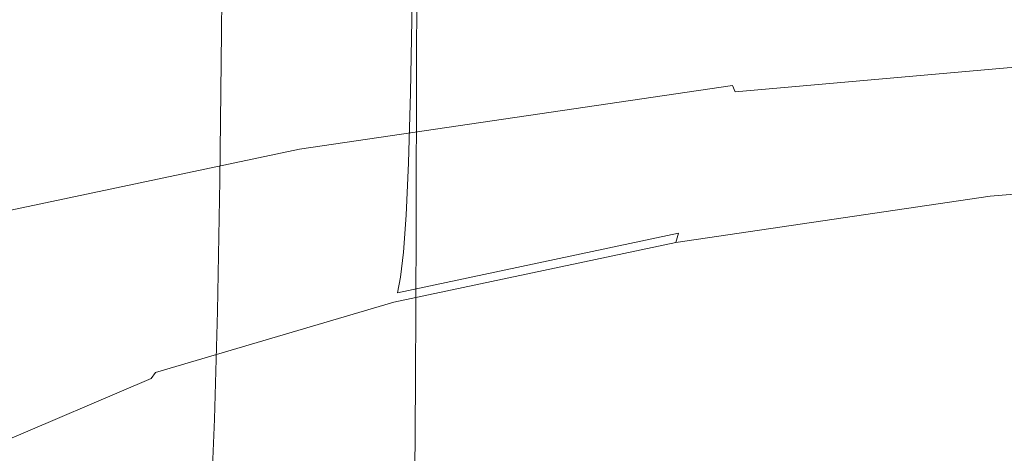
# Model space of a CAD drawing. Extents: x -255 to 255, y -455 to 0.
# Drawn here: x -11 to -4, y -94 to -91 of the extents above; entities that cross this region are included whole.
import ezdxf

# ---------------------------------------------------------------- set-up
doc = ezdxf.new("R2010")
doc.units = 0
doc.header["$LTSCALE"] = 500
doc.header["$MEASUREMENT"] = 0
doc.layers.add('NOVOTERM_CERAMIKA', color=7, linetype='Continuous')
doc.layers.add('NOVOTERM_CHROM', color=7, linetype='Continuous')

msp = doc.modelspace()

# ---------------------------------------------------------------- linework, layer by layer
at = {"layer": 'NOVOTERM_CERAMIKA', "lineweight": 0}
for points, invisible_edges in [([(-9.234, -89.9544, -39.3305), (-10.9522, -89.3659, -37.3327), (-10.9626, -90.4065, -37.1442), (-9.2428, -90.995, -39.1441)], 7), ([(-4.9349, -89.7643, -42.52), (-4.9385, -90.8369, -42.3274), (-2.5174, -91.0858, -43.1726), (-2.5155, -90.0132, -43.3646)], 15), ([(-9.234, -89.9544, -39.3305), (-9.2428, -90.995, -39.1441), (-7.2102, -91.4928, -40.8363), (-7.2034, -90.4523, -41.021)], 15), ([(-9.7823, -90.3604, -19.6486), (-11.5967, -91.0078, -21.7465), (-11.4208, -90.9121, -21.8326), (-9.629, -90.2746, -19.753)], 15), ([(-10.1112, -90.4399, -19.4933), (-11.969, -91.1014, -21.6189), (-11.5967, -91.0078, -21.7465), (-9.7823, -90.3604, -19.6486)], 15), ([(-10.7006, -90.5164, -19.2634), (-12.6323, -91.1979, -21.43), (-11.969, -91.1014, -21.6189), (-10.1112, -90.4399, -19.4933)], 15), ([(-9.2428, -90.995, -39.1441), (-10.9626, -90.4065, -37.1442), (-10.9764, -91.3753, -36.9719), (-9.2544, -91.9637, -38.9745)], 7), ([(-7.2034, -90.4523, -41.021), (-7.2102, -91.4928, -40.8363), (-4.9432, -91.8773, -42.144), (-4.9385, -90.8369, -42.3274)], 15), ([(-4.9385, -90.8369, -42.3274), (-4.9432, -91.8773, -42.144), (-2.5197, -92.1261, -42.9901), (-2.5174, -91.0858, -43.1726)], 15), ([(-9.2428, -90.995, -39.1441), (-9.2544, -91.9637, -38.9745), (-7.2193, -92.4613, -40.6689), (-7.2102, -91.4928, -40.8363)], 15), ([(-9.2544, -91.9637, -38.9745), (-10.9764, -91.3753, -36.9719), (-10.9944, -92.2322, -36.824), (-9.2696, -92.8206, -38.83)], 7), ([(-7.2102, -91.4928, -40.8363), (-7.2193, -92.4613, -40.6689), (-4.9494, -92.8456, -41.9784), (-4.9432, -91.8773, -42.144)], 15), ([(-4.9432, -91.8773, -42.144), (-4.9494, -92.8456, -41.9784), (-2.5229, -93.0942, -42.8256), (-2.5197, -92.1261, -42.9901)], 15), ([(-9.2544, -91.9637, -38.9745), (-9.2696, -92.8206, -38.83), (-7.2311, -93.318, -40.5275), (-7.2193, -92.4613, -40.6689)], 15), ([(-9.2891, -93.5258, -38.7191), (-9.2696, -92.8206, -38.83), (-10.9944, -92.2322, -36.824), (-11.0176, -92.9376, -36.7086)], 15), ([(-7.2193, -92.4613, -40.6689), (-7.2311, -93.318, -40.5275), (-4.9575, -93.702, -41.8392), (-4.9494, -92.8456, -41.9784)], 15), ([(-9.2891, -93.5258, -38.7191), (-7.2464, -94.0229, -40.4203), (-7.2311, -93.318, -40.5275), (-9.2696, -92.8206, -38.83)], 7), ([(-4.9494, -92.8456, -41.9784), (-4.9575, -93.702, -41.8392), (-2.527, -93.9504, -42.688), (-2.5229, -93.0942, -42.8256)], 15), ([(-9.3133, -94.097, -38.6386), (-9.2891, -93.5258, -38.7191), (-11.0176, -92.9376, -36.7086), (-11.0462, -93.5089, -36.6226)], 15), ([(-7.2464, -94.0229, -40.4203), (-4.9679, -94.4066, -41.735), (-4.9575, -93.702, -41.8392), (-7.2311, -93.318, -40.5275)], 15), ([(-9.3422, -94.5519, -38.5854), (-9.3133, -94.097, -38.6386), (-11.0462, -93.5089, -36.6226), (-11.0806, -93.964, -36.5628)], 15), ([(-9.3133, -94.097, -38.6386), (-7.2652, -94.5938, -40.3446), (-7.2464, -94.0229, -40.4203), (-9.2891, -93.5258, -38.7191)], 7), ([(-4.9679, -94.4066, -41.735), (-2.5323, -94.6547, -42.5858), (-2.527, -93.9504, -42.688), (-4.9575, -93.702, -41.8392)], 15)]:
    msp.add_3dface(points, dxfattribs=dict(at, invisible_edges=invisible_edges))
at = {"layer": 'NOVOTERM_CHROM', "lineweight": 0}
for points, invisible_edges in [([(-7.9681, -91.1763, -36.98), (-7.9663, -89.9993, -37.2822), (-9.5004, -89.5459, -35.5277), (-9.5026, -90.7229, -35.2251)], 15), ([(-9.5172, -89.6149, -22.257), (-9.5247, -90.5007, -22.023), (-10.7109, -91.0073, -23.9837), (-10.7025, -90.1211, -24.2161)], 15), ([(-5.9996, -90.8872, -44.6734), (-5.9998, -89.6142, -45.0028), (-2.9184, -89.8877, -46.0612), (-2.9183, -91.1607, -45.7318)], 15), ([(-11.4662, -91.1518, -40.6009), (-11.4672, -89.9176, -40.9208), (-8.8823, -90.4646, -43.0377), (-8.8816, -91.6987, -42.7176)], 15), ([(-7.9893, -90.0465, -20.2651), (-7.9977, -90.7962, -20.0627), (-9.5347, -91.2509, -21.8224), (-9.5247, -90.5007, -22.023)], 15), ([(-7.9681, -91.1763, -36.98), (-6.1549, -91.56, -38.4649), (-6.1535, -90.3828, -38.7668), (-7.9663, -89.9993, -37.2822)], 7), ([(-6.1894, -91.0057, -18.407), (-6.181, -90.4115, -18.5738), (-4.1544, -90.1143, -17.4232), (-4.1602, -90.7081, -17.2549)], 15), ([(-9.5026, -90.7229, -35.2251), (-10.6886, -90.2172, -33.2677), (-10.6926, -91.317, -32.9852), (-9.5061, -91.8229, -34.9433)], 15), ([(-11.4247, -91.2676, -16.403), (-8.8535, -90.7231, -14.2957), (-8.8645, -90.2592, -14.3982), (-11.4389, -90.8044, -16.508)], 7), ([(-8.8407, -91.0705, -14.2261), (-5.9764, -90.6504, -12.6), (-5.9852, -90.3024, -12.6673), (-8.8535, -90.7231, -14.2957)], 15), ([(-6.1549, -91.56, -38.4649), (-4.1327, -91.8565, -39.6123), (-4.1317, -90.6792, -39.914), (-6.1535, -90.3828, -38.7668)], 15), ([(-8.0086, -91.3909, -19.8979), (-7.9977, -90.7962, -20.0627), (-6.181, -90.4115, -18.5738), (-6.1894, -91.0057, -18.407)], 15), ([(-9.5247, -90.5007, -22.023), (-9.5347, -91.2509, -21.8224), (-10.7222, -91.758, -23.7851), (-10.7109, -91.0073, -23.9837)], 15), ([(-8.8816, -91.6987, -42.7176), (-8.8823, -90.4646, -43.0377), (-5.9996, -90.8872, -44.6734), (-5.9991, -92.1213, -44.3532)], 15), ([(-4.1672, -91.1655, -17.1187), (-4.1602, -90.7081, -17.2549), (-1.9907, -90.5155, -16.5095), (-1.9943, -90.9726, -16.3721)], 15), ([(-5.9665, -90.9007, -12.5609), (-5.9555, -91.0721, -12.5449), (-2.9037, -90.8011, -11.4963), (-2.9093, -90.6293, -11.5104)], 15), ([(-8.8261, -91.3202, -14.1844), (-5.9665, -90.9007, -12.5609), (-5.9764, -90.6504, -12.6), (-8.8407, -91.0705, -14.2261)], 15), ([(-4.1327, -91.8565, -39.6123), (-1.9712, -92.0483, -40.3548), (-1.9707, -90.871, -40.6563), (-4.1317, -90.6792, -39.914)], 15), ([(-11.4083, -91.6142, -16.3304), (-8.8407, -91.0705, -14.2261), (-8.8535, -90.7231, -14.2957), (-11.4247, -91.2676, -16.403)], 7), ([(-7.9681, -91.1763, -36.98), (-9.5026, -90.7229, -35.2251), (-9.5061, -91.8229, -34.9433), (-7.9711, -92.2765, -36.6988)], 7), ([(-6.1997, -91.4636, -18.2726), (-6.1894, -91.0057, -18.407), (-4.1602, -90.7081, -17.2549), (-4.1672, -91.1655, -17.1187)], 15), ([(-8.0086, -91.3909, -19.8979), (-9.5476, -91.8462, -21.6598), (-9.5347, -91.2509, -21.8224), (-7.9977, -90.7962, -20.0627)], 7), ([(-5.9555, -91.0721, -12.5449), (-5.9435, -91.1833, -12.547), (-2.8977, -90.9129, -11.5004), (-2.9037, -90.8011, -11.4963)], 15), ([(-5.9991, -92.1213, -44.3532), (-5.9996, -90.8872, -44.6734), (-2.9183, -91.1607, -45.7318), (-2.9181, -92.3947, -45.4115)], 15), ([(-8.8261, -91.3202, -14.1844), (-8.8101, -91.4908, -14.1655), (-5.9555, -91.0721, -12.5449), (-5.9665, -90.9007, -12.5609)], 15), ([(-5.9435, -91.1833, -12.547), (-5.9307, -91.2532, -12.562), (-2.8911, -90.9833, -11.5176), (-2.8977, -90.9129, -11.5004)], 15), ([(-8.0217, -91.8494, -19.7659), (-8.0086, -91.3909, -19.8979), (-6.1894, -91.0057, -18.407), (-6.1997, -91.4636, -18.2726)], 15), ([(-5.9307, -91.2532, -12.562), (-5.917, -91.3004, -12.585), (-2.8842, -91.0311, -11.5428), (-2.8911, -90.9833, -11.5176)], 15), ([(-4.1753, -91.5054, -17.01), (-4.1672, -91.1655, -17.1187), (-1.9943, -90.9726, -16.3721), (-1.9984, -91.3121, -16.262)], 15), ([(-11.3897, -91.863, -16.2853), (-8.8261, -91.3202, -14.1844), (-8.8407, -91.0705, -14.2261), (-11.4083, -91.6142, -16.3304)], 7), ([(-8.8101, -91.4908, -14.1655), (-8.7926, -91.6012, -14.1644), (-5.9435, -91.1833, -12.547), (-5.9555, -91.0721, -12.5449)], 15), ([(-5.9026, -91.3437, -12.6108), (-2.8768, -91.0751, -11.5711), (-2.8842, -91.0311, -11.5428), (-5.917, -91.3004, -12.585)], 15), ([(-5.885, -91.3846, -12.6455), (-2.8679, -91.1168, -11.6087), (-2.8768, -91.0751, -11.5711), (-5.9026, -91.3437, -12.6108)], 15), ([(-11.4643, -92.3277, -40.2951), (-11.4662, -91.1518, -40.6009), (-8.8816, -91.6987, -42.7176), (-8.8801, -92.8745, -42.4114)], 15), ([(-5.8618, -91.4244, -12.6949), (-2.8561, -91.1576, -11.6621), (-2.8679, -91.1168, -11.6087), (-5.885, -91.3846, -12.6455)], 11), ([(-8.7926, -91.6012, -14.1644), (-8.7738, -91.6702, -14.1761), (-5.9307, -91.2532, -12.562), (-5.9435, -91.1833, -12.547)], 15), ([(-7.9681, -91.1763, -36.98), (-7.9711, -92.2765, -36.6988), (-6.1572, -92.6603, -38.1843), (-6.1549, -91.56, -38.4649)], 15), ([(-6.2115, -91.8041, -18.166), (-6.1997, -91.4636, -18.2726), (-4.1672, -91.1655, -17.1187), (-4.1753, -91.5054, -17.01)], 15), ([(-5.8304, -91.4645, -12.7651), (-2.8401, -91.199, -11.7376), (-2.8561, -91.1576, -11.6621), (-5.8618, -91.4244, -12.6949)], 15), ([(-5.8304, -91.4645, -12.7651), (-5.7885, -91.5063, -12.862), (-2.8188, -91.2427, -11.8416), (-2.8401, -91.199, -11.7376)], 15), ([(-9.5476, -91.8462, -21.6598), (-10.7366, -92.354, -23.6251), (-10.7222, -91.758, -23.7851), (-9.5347, -91.2509, -21.8224)], 15), ([(-8.7738, -91.6702, -14.1761), (-8.7539, -91.7165, -14.1955), (-5.917, -91.3004, -12.585), (-5.9307, -91.2532, -12.562)], 15), ([(-5.7885, -91.5063, -12.862), (-5.7336, -91.5512, -12.9916), (-2.7909, -91.2899, -11.9804), (-2.8188, -91.2427, -11.8416)], 15), ([(-11.3897, -91.863, -16.2853), (-11.3691, -92.0327, -16.2627), (-8.8101, -91.4908, -14.1655), (-8.8261, -91.3202, -14.1844)], 15), ([(-9.5061, -91.8229, -34.9433), (-10.6926, -91.317, -32.9852), (-10.6986, -92.3204, -32.7284), (-9.5115, -92.8267, -34.6876)], 15), ([(-8.7328, -91.7589, -14.2176), (-5.9026, -91.3437, -12.6108), (-5.917, -91.3004, -12.585), (-8.7539, -91.7165, -14.1955)], 15), ([(-8.7072, -91.7986, -14.2477), (-5.885, -91.3846, -12.6455), (-5.9026, -91.3437, -12.6108), (-8.7328, -91.7589, -14.2176)], 9), ([(-5.7336, -91.5512, -12.9916), (-5.6633, -91.6005, -13.1597), (-2.7551, -91.3423, -12.1605), (-2.7909, -91.2899, -11.9804)], 15), ([(-5.6633, -91.6005, -13.1597), (-5.575, -91.6557, -13.3725), (-2.7102, -91.4013, -12.3881), (-2.7551, -91.3423, -12.1605)], 15), ([(-4.1845, -91.7467, -16.924), (-4.1753, -91.5054, -17.01), (-1.9984, -91.3121, -16.262), (-2.0031, -91.553, -16.1744)], 15), ([(-8.0217, -91.8494, -19.7659), (-9.5632, -92.3054, -21.5306), (-9.5476, -91.8462, -21.6598), (-8.0086, -91.3909, -19.8979)], 7), ([(-8.6732, -91.8368, -14.291), (-5.8618, -91.4244, -12.6949), (-5.885, -91.3846, -12.6455), (-8.7072, -91.7986, -14.2477)], 15), ([(-5.4663, -91.7181, -13.6358), (-2.655, -91.4685, -12.6698), (-2.7102, -91.4013, -12.3881), (-5.575, -91.6557, -13.3725)], 15), ([(-8.6275, -91.8748, -14.3531), (-5.8304, -91.4645, -12.7651), (-5.8618, -91.4244, -12.6949), (-8.6732, -91.8368, -14.291)], 15), ([(-8.6275, -91.8748, -14.3531), (-8.5664, -91.9138, -14.439), (-5.7885, -91.5063, -12.862), (-5.8304, -91.4645, -12.7651)], 15), ([(-8.0369, -92.1906, -19.662), (-8.0217, -91.8494, -19.7659), (-6.1997, -91.4636, -18.2726), (-6.2115, -91.8041, -18.166)], 15), ([(-5.3423, -91.7852, -13.9372), (-2.5919, -91.541, -12.9921), (-2.655, -91.4685, -12.6698), (-5.4663, -91.7181, -13.6358)], 15), ([(-11.3691, -92.0327, -16.2627), (-11.3467, -92.1421, -16.2576), (-8.7926, -91.6012, -14.1644), (-8.8101, -91.4908, -14.1655)], 15), ([(-8.5664, -91.9138, -14.439), (-8.4862, -91.9549, -14.5542), (-5.7336, -91.5512, -12.9916), (-5.7885, -91.5063, -12.862)], 15), ([(-6.225, -92.046, -18.0824), (-6.2115, -91.8041, -18.166), (-4.1753, -91.5054, -17.01), (-4.1845, -91.7467, -16.924)], 15), ([(-5.2082, -91.8545, -14.2641), (-2.5237, -91.6161, -13.3416), (-2.5919, -91.541, -12.9921), (-5.3423, -91.7852, -13.9372)], 15), ([(-11.3467, -92.1421, -16.2576), (-11.3226, -92.2099, -16.265), (-8.7738, -91.6702, -14.1761), (-8.7926, -91.6012, -14.1644)], 15), ([(-8.4862, -91.9549, -14.5542), (-8.3835, -91.9995, -14.7041), (-5.6633, -91.6005, -13.1597), (-5.7336, -91.5512, -12.9916)], 15), ([(-8.3835, -91.9995, -14.7041), (-8.2546, -92.0487, -14.8938), (-5.575, -91.6557, -13.3725), (-5.6633, -91.6005, -13.1597)], 15), ([(-6.1549, -91.56, -38.4649), (-6.1572, -92.6603, -38.1843), (-4.1343, -92.9569, -39.3321), (-4.1327, -91.8565, -39.6123)], 15), ([(-4.1845, -91.7467, -16.924), (-2.0031, -91.553, -16.1744), (-2.0083, -91.7142, -16.1048), (-4.1947, -91.9083, -16.856)], 15), ([(-11.3226, -92.2099, -16.265), (-11.297, -92.255, -16.2797), (-8.7539, -91.7165, -14.1955), (-8.7738, -91.6702, -14.1761)], 15), ([(-8.096, -92.1038, -15.1287), (-5.4663, -91.7181, -13.6358), (-5.575, -91.6557, -13.3725), (-8.2546, -92.0487, -14.8938)], 15), ([(-5.0691, -91.9234, -14.604), (-2.4529, -91.6911, -13.7051), (-2.5237, -91.6161, -13.3416), (-5.2082, -91.8545, -14.2641)], 15), ([(-11.27, -92.2961, -16.2969), (-8.7328, -91.7589, -14.2176), (-8.7539, -91.7165, -14.1955), (-11.297, -92.255, -16.2797)], 15), ([(-8.8801, -92.8745, -42.4114), (-8.8816, -91.6987, -42.7176), (-5.9991, -92.1213, -44.3532), (-5.998, -93.297, -44.0467)], 15), ([(-7.915, -92.1626, -15.3977), (-5.3423, -91.7852, -13.9372), (-5.4663, -91.7181, -13.6358), (-8.096, -92.1038, -15.1287)], 15), ([(-5.0691, -91.9234, -14.604), (-4.93, -91.9894, -14.9445), (-2.3822, -91.7632, -14.0691), (-2.4529, -91.6911, -13.7051)], 15), ([(-4.1947, -91.9083, -16.856), (-2.0083, -91.7142, -16.1048), (-2.0139, -91.8144, -16.0484), (-4.2058, -92.009, -16.8015)], 15), ([(-11.2371, -92.3343, -16.3211), (-8.7072, -91.7986, -14.2477), (-8.7328, -91.7589, -14.2176), (-11.27, -92.2961, -16.2969)], 11), ([(-11.1936, -92.3705, -16.3566), (-8.6732, -91.8368, -14.291), (-8.7072, -91.7986, -14.2477), (-11.2371, -92.3343, -16.3211)], 15), ([(-7.7193, -92.2228, -15.6896), (-5.2082, -91.8545, -14.2641), (-5.3423, -91.7852, -13.9372), (-7.915, -92.1626, -15.3977)], 15), ([(-6.225, -92.046, -18.0824), (-4.1845, -91.7467, -16.924), (-4.1947, -91.9083, -16.856), (-6.2398, -92.2083, -18.0171)], 15), ([(-4.93, -91.9894, -14.9445), (-4.7961, -92.0499, -15.2731), (-2.3141, -91.8296, -14.4202), (-2.3822, -91.7632, -14.0691)], 15), ([(-11.1349, -92.4058, -16.408), (-8.6275, -91.8748, -14.3531), (-8.6732, -91.8368, -14.291), (-11.1936, -92.3705, -16.3566)], 15), ([(-9.5632, -92.3054, -21.5306), (-10.754, -92.814, -23.499), (-10.7366, -92.354, -23.6251), (-9.5476, -91.8462, -21.6598)], 15), ([(-8.0369, -92.1906, -19.662), (-9.5812, -92.6474, -21.43), (-9.5632, -92.3054, -21.5306), (-8.0217, -91.8494, -19.7659)], 7), ([(-7.9711, -92.2765, -36.6988), (-9.5061, -91.8229, -34.9433), (-9.5115, -92.8267, -34.6876), (-7.9756, -93.2805, -36.4441)], 7), ([(-8.0541, -92.4334, -19.5815), (-8.0369, -92.1906, -19.662), (-6.2115, -91.8041, -18.166), (-6.225, -92.046, -18.0824)], 15), ([(-7.5162, -92.2823, -15.9933), (-5.0691, -91.9234, -14.604), (-5.2082, -91.8545, -14.2641), (-7.7193, -92.2228, -15.6896)], 15), ([(-4.7961, -92.0499, -15.2731), (-4.6726, -92.1025, -15.5772), (-2.2513, -91.8875, -14.7452), (-2.3141, -91.8296, -14.4202)], 15), ([(-4.2058, -92.009, -16.8015), (-2.0139, -91.8144, -16.0484), (-2.02, -91.8727, -16.0006), (-4.2177, -92.0678, -16.7557)], 11), ([(-4.1327, -91.8565, -39.6123), (-4.1343, -92.9569, -39.3321), (-1.9721, -93.1488, -40.0749), (-1.9712, -92.0483, -40.3548)], 15), ([(-11.1349, -92.4058, -16.408), (-11.0565, -92.4411, -16.4799), (-8.5664, -91.9138, -14.439), (-8.6275, -91.8748, -14.3531)], 15), ([(-11.0565, -92.4411, -16.4799), (-10.9538, -92.4774, -16.5766), (-8.4862, -91.9549, -14.5542), (-8.5664, -91.9138, -14.439)], 15), ([(-7.5162, -92.2823, -15.9933), (-7.3132, -92.339, -16.2975), (-4.93, -91.9894, -14.9445), (-5.0691, -91.9234, -14.604)], 15), ([(-6.2398, -92.2083, -18.0171), (-4.1947, -91.9083, -16.856), (-4.2058, -92.009, -16.8015), (-6.256, -92.3098, -17.9655)], 15), ([(-4.6726, -92.1025, -15.5772), (-4.5644, -92.1445, -15.8443), (-2.1963, -91.9343, -15.0306), (-2.2513, -91.8875, -14.7452)], 15), ([(-4.2437, -92.1349, -16.6716), (-4.2303, -92.1035, -16.714), (-2.0264, -91.9078, -15.9567), (-2.0332, -91.9387, -15.912)], 15), ([(-4.2177, -92.0678, -16.7557), (-2.02, -91.8727, -16.0006), (-2.0264, -91.9078, -15.9567), (-4.2303, -92.1035, -16.714)], 15), ([(-10.9538, -92.4774, -16.5766), (-10.8221, -92.5159, -16.7026), (-8.3835, -91.9995, -14.7041), (-8.4862, -91.9549, -14.5542)], 15), ([(-7.3132, -92.339, -16.2975), (-7.1178, -92.3905, -16.5911), (-4.7961, -92.0499, -15.2731), (-4.93, -91.9894, -14.9445)], 15), ([(-4.4769, -92.1735, -16.062), (-2.1518, -91.967, -15.2631), (-2.1963, -91.9343, -15.0306), (-4.5644, -92.1445, -15.8443)], 15), ([(-4.4073, -92.1905, -16.2364), (-2.1164, -91.9871, -15.4492), (-2.1518, -91.967, -15.2631), (-4.4769, -92.1735, -16.062)], 15), ([(-4.3534, -92.1966, -16.3735), (-2.089, -91.9956, -15.5954), (-2.1164, -91.9871, -15.4492), (-4.4073, -92.1905, -16.2364)], 15), ([(-4.3125, -92.1931, -16.4795), (-4.2823, -92.1808, -16.5604), (-2.0528, -91.9829, -15.7944), (-2.0682, -91.9938, -15.7083)], 15), ([(-4.2823, -92.1808, -16.5604), (-4.2601, -92.1611, -16.6224), (-2.0416, -91.9641, -15.8601), (-2.0528, -91.9829, -15.7944)], 15), ([(-4.2601, -92.1611, -16.6224), (-4.2437, -92.1349, -16.6716), (-2.0332, -91.9387, -15.912), (-2.0416, -91.9641, -15.8601)], 15), ([(-10.8221, -92.5159, -16.7026), (-10.6568, -92.5574, -16.8625), (-8.2546, -92.0487, -14.8938), (-8.3835, -91.9995, -14.7041)], 15), ([(-10.4534, -92.603, -17.0607), (-8.096, -92.1038, -15.1287), (-8.2546, -92.0487, -14.8938), (-10.6568, -92.5574, -16.8625)], 15), ([(-8.0541, -92.4334, -19.5815), (-6.225, -92.046, -18.0824), (-6.2398, -92.2083, -18.0171), (-8.0732, -92.5965, -19.5197)], 7), ([(-7.1178, -92.3905, -16.5911), (-6.9374, -92.4347, -16.8629), (-4.6726, -92.1025, -15.5772), (-4.7961, -92.0499, -15.2731)], 15), ([(-6.256, -92.3098, -17.9655), (-4.2058, -92.009, -16.8015), (-4.2177, -92.0678, -16.7557), (-6.2734, -92.3693, -17.9228)], 11), ([(-4.3125, -92.1931, -16.4795), (-2.0682, -91.9938, -15.7083), (-2.089, -91.9956, -15.5954), (-4.3534, -92.1966, -16.3735)], 15), ([(-10.2213, -92.6509, -17.2879), (-7.915, -92.1626, -15.3977), (-8.096, -92.1038, -15.1287), (-10.4534, -92.603, -17.0607)], 15), ([(-6.9374, -92.4347, -16.8629), (-6.7796, -92.4694, -17.1019), (-4.5644, -92.1445, -15.8443), (-4.6726, -92.1025, -15.5772)], 15), ([(-6.3113, -92.4382, -17.8454), (-6.2919, -92.4058, -17.8843), (-4.2303, -92.1035, -16.714), (-4.2437, -92.1349, -16.6716)], 15), ([(-6.2734, -92.3693, -17.9228), (-4.2177, -92.0678, -16.7557), (-4.2303, -92.1035, -16.714), (-6.2919, -92.4058, -17.8843)], 15), ([(-5.998, -93.297, -44.0467), (-5.9991, -92.1213, -44.3532), (-2.9181, -92.3947, -45.4115), (-2.9176, -93.5704, -45.1049)], 15), ([(-9.9703, -92.6995, -17.5345), (-7.7193, -92.2228, -15.6896), (-7.915, -92.1626, -15.3977), (-10.2213, -92.6509, -17.2879)], 15), ([(-6.6517, -92.4925, -17.2967), (-4.4769, -92.1735, -16.062), (-4.5644, -92.1445, -15.8443), (-6.7796, -92.4694, -17.1019)], 15), ([(-6.5502, -92.5048, -17.4529), (-4.4073, -92.1905, -16.2364), (-4.4769, -92.1735, -16.062), (-6.6517, -92.4925, -17.2967)], 15), ([(-6.4118, -92.501, -17.6713), (-6.3677, -92.4867, -17.7443), (-4.2823, -92.1808, -16.5604), (-4.3125, -92.1931, -16.4795)], 15), ([(-6.3677, -92.4867, -17.7443), (-6.3354, -92.4655, -17.8006), (-4.2601, -92.1611, -16.6224), (-4.2823, -92.1808, -16.5604)], 15), ([(-6.3354, -92.4655, -17.8006), (-6.3113, -92.4382, -17.8454), (-4.2437, -92.1349, -16.6716), (-4.2601, -92.1611, -16.6224)], 15), ([(-9.7099, -92.7469, -17.7911), (-7.5162, -92.2823, -15.9933), (-7.7193, -92.2228, -15.6896), (-9.9703, -92.6995, -17.5345)], 15), ([(-8.0541, -92.4334, -19.5815), (-9.6017, -92.8911, -21.3532), (-9.5812, -92.6474, -21.43), (-8.0369, -92.1906, -19.662)], 7), ([(-8.0732, -92.5965, -19.5197), (-6.2398, -92.2083, -18.0171), (-6.256, -92.3098, -17.9655), (-8.0939, -92.6989, -19.4718)], 3), ([(-6.4715, -92.5073, -17.576), (-4.3534, -92.1966, -16.3735), (-4.4073, -92.1905, -16.2364), (-6.5502, -92.5048, -17.4529)], 15), ([(-6.4118, -92.501, -17.6713), (-4.3125, -92.1931, -16.4795), (-4.3534, -92.1966, -16.3735), (-6.4715, -92.5073, -17.576)], 15), ([(-9.5812, -92.6474, -21.43), (-10.7743, -93.157, -23.402), (-10.754, -92.814, -23.499), (-9.5632, -92.3054, -21.5306)], 15), ([(-9.7099, -92.7469, -17.7911), (-9.4496, -92.7914, -18.0484), (-7.3132, -92.339, -16.2975), (-7.5162, -92.2823, -15.9933)], 15), ([(-8.0939, -92.6989, -19.4718), (-6.256, -92.3098, -17.9655), (-6.2734, -92.3693, -17.9228), (-8.1162, -92.7596, -19.4331)], 9), ([(-7.9711, -92.2765, -36.6988), (-7.9756, -93.2805, -36.4441), (-6.1607, -93.6645, -37.9304), (-6.1572, -92.6603, -38.1843)], 15), ([(-11.4643, -92.3277, -40.2951), (-8.8801, -92.8745, -42.4114), (-8.8775, -93.9724, -42.1237), (-11.461, -93.4258, -40.008)], 7), ([(-9.5115, -92.8267, -34.6876), (-10.6986, -92.3204, -32.7284), (-10.707, -93.2083, -32.5025), (-9.519, -93.7149, -34.4632)], 15), ([(-9.4496, -92.7914, -18.0484), (-9.199, -92.8312, -18.2968), (-7.1178, -92.3905, -16.5911), (-7.3132, -92.339, -16.2975)], 15), ([(-8.1162, -92.7596, -19.4331), (-6.2734, -92.3693, -17.9228), (-6.2919, -92.4058, -17.8843), (-8.1399, -92.7972, -19.3989)], 15), ([(-8.0541, -92.4334, -19.5815), (-8.0732, -92.5965, -19.5197), (-9.6243, -93.0553, -21.2954), (-9.6017, -92.8911, -21.3532)], 15), ([(-9.199, -92.8312, -18.2968), (-8.9677, -92.8646, -18.5269), (-6.9374, -92.4347, -16.8629), (-7.1178, -92.3905, -16.5911)], 15), ([(-8.9677, -92.8646, -18.5269), (-8.7653, -92.8899, -18.7293), (-6.7796, -92.4694, -17.1019), (-6.9374, -92.4347, -16.8629)], 15), ([(-8.1957, -92.8594, -19.3252), (-8.1649, -92.8307, -19.3645), (-6.3113, -92.4382, -17.8454), (-6.3354, -92.4655, -17.8006)], 15), ([(-8.1649, -92.8307, -19.3645), (-8.1399, -92.7972, -19.3989), (-6.2919, -92.4058, -17.8843), (-6.3113, -92.4382, -17.8454)], 15), ([(-8.6014, -92.9053, -18.8946), (-6.6517, -92.4925, -17.2967), (-6.7796, -92.4694, -17.1019), (-8.7653, -92.8899, -18.7293)], 15), ([(-8.4712, -92.9116, -19.0273), (-6.5502, -92.5048, -17.4529), (-6.6517, -92.4925, -17.2967), (-8.6014, -92.9053, -18.8946)], 15), ([(-8.3702, -92.9094, -19.1321), (-6.4715, -92.5073, -17.576), (-6.5502, -92.5048, -17.4529), (-8.4712, -92.9116, -19.0273)], 15), ([(-8.2938, -92.8995, -19.2136), (-6.4118, -92.501, -17.6713), (-6.4715, -92.5073, -17.576), (-8.3702, -92.9094, -19.1321)], 15), ([(-8.2938, -92.8995, -19.2136), (-8.2371, -92.8826, -19.2765), (-6.3677, -92.4867, -17.7443), (-6.4118, -92.501, -17.6713)], 15), ([(-8.2371, -92.8826, -19.2765), (-8.1957, -92.8594, -19.3252), (-6.3354, -92.4655, -17.8006), (-6.3677, -92.4867, -17.7443)], 15), ([(-10.4534, -92.603, -17.0607), (-10.6568, -92.5574, -16.8625), (-12.6891, -93.1586, -19.1892), (-12.4478, -93.193, -19.344)], 15), ([(-10.2213, -92.6509, -17.2879), (-10.4534, -92.603, -17.0607), (-12.4478, -93.193, -19.344), (-12.1725, -93.2281, -19.5217)], 15), ([(-8.0732, -92.5965, -19.5197), (-8.0939, -92.6989, -19.4718), (-9.6489, -93.1589, -21.2519), (-9.6243, -93.0553, -21.2954)], 15), ([(-9.9703, -92.6995, -17.5345), (-10.2213, -92.6509, -17.2879), (-12.1725, -93.2281, -19.5217), (-11.8748, -93.2628, -19.7148)], 15), ([(-9.7099, -92.7469, -17.7911), (-9.9703, -92.6995, -17.5345), (-11.8748, -93.2628, -19.7148), (-11.5658, -93.2959, -19.9159)], 15), ([(-9.6017, -92.8911, -21.3532), (-10.7972, -93.4017, -23.3293), (-10.7743, -93.157, -23.402), (-9.5812, -92.6474, -21.43)], 15), ([(-8.0939, -92.6989, -19.4718), (-8.1162, -92.7596, -19.4331), (-9.6753, -93.2207, -21.218), (-9.6489, -93.1589, -21.2519)], 13), ([(-6.1572, -92.6603, -38.1843), (-6.1607, -93.6645, -37.9304), (-4.1367, -93.9612, -39.0788), (-4.1343, -92.9569, -39.3321)], 15), ([(-9.7099, -92.7469, -17.7911), (-11.5658, -93.2959, -19.9159), (-11.257, -93.326, -20.1176), (-9.4496, -92.7914, -18.0484)], 15), ([(-8.1162, -92.7596, -19.4331), (-8.1399, -92.7972, -19.3989), (-9.7034, -93.2597, -21.1889), (-9.6753, -93.2207, -21.218)], 11), ([(-9.4496, -92.7914, -18.0484), (-11.257, -93.326, -20.1176), (-10.9598, -93.352, -20.3126), (-9.199, -92.8312, -18.2968)], 15), ([(-8.1649, -92.8307, -19.3645), (-9.733, -93.2946, -21.1598), (-9.7034, -93.2597, -21.1889), (-8.1399, -92.7972, -19.3989)], 15), ([(-7.9756, -93.2805, -36.4441), (-9.5115, -92.8267, -34.6876), (-9.519, -93.7149, -34.4632), (-7.9819, -94.1691, -36.221)], 7), ([(-9.199, -92.8312, -18.2968), (-10.9598, -93.352, -20.3126), (-10.6854, -93.3727, -20.4934), (-8.9677, -92.8646, -18.5269)], 15), ([(-9.6017, -92.8911, -21.3532), (-9.6243, -93.0553, -21.2954), (-10.8225, -93.5671, -23.276), (-10.7972, -93.4017, -23.3293)], 15), ([(-8.9677, -92.8646, -18.5269), (-10.6854, -93.3727, -20.4934), (-10.4453, -93.3869, -20.6526), (-8.7653, -92.8899, -18.7293)], 15), ([(-8.6014, -92.9053, -18.8946), (-8.7653, -92.8899, -18.7293), (-10.4453, -93.3869, -20.6526), (-10.2508, -93.3932, -20.7829)], 15), ([(-8.2938, -92.8995, -19.2136), (-9.8859, -93.3705, -21.0364), (-9.8188, -93.3504, -21.0872), (-8.2371, -92.8826, -19.2765)], 15), ([(-8.2371, -92.8826, -19.2765), (-9.8188, -93.3504, -21.0872), (-9.7696, -93.325, -21.1271), (-8.1957, -92.8594, -19.3252)], 15), ([(-8.1957, -92.8594, -19.3252), (-9.7696, -93.325, -21.1271), (-9.733, -93.2946, -21.1598), (-8.1649, -92.8307, -19.3645)], 15), ([(-8.8801, -92.8745, -42.4114), (-5.998, -93.297, -44.0467), (-5.9963, -94.3948, -43.7586), (-8.8775, -93.9724, -42.1237)], 15), ([(-8.4712, -92.9116, -19.0273), (-8.6014, -92.9053, -18.8946), (-10.2508, -93.3932, -20.7829), (-10.0964, -93.3923, -20.8879)], 15), ([(-8.3702, -92.9094, -19.1321), (-8.4712, -92.9116, -19.0273), (-10.0964, -93.3923, -20.8879), (-9.9767, -93.3846, -20.9712)], 15), ([(-8.2938, -92.8995, -19.2136), (-8.3702, -92.9094, -19.1321), (-9.9767, -93.3846, -20.9712), (-9.8859, -93.3705, -21.0364)], 15), ([(-4.1343, -92.9569, -39.3321), (-4.1367, -93.9612, -39.0788), (-1.9733, -94.1533, -39.822), (-1.9721, -93.1488, -40.0749)], 15), ([(-9.6243, -93.0553, -21.2954), (-9.6489, -93.1589, -21.2519), (-10.8501, -93.6719, -23.2375), (-10.8225, -93.5671, -23.276)], 15), ([(-9.6489, -93.1589, -21.2519), (-9.6753, -93.2207, -21.218), (-10.8798, -93.7351, -23.2089), (-10.8501, -93.6719, -23.2375)], 15), ([(-9.519, -93.7149, -34.4632), (-10.707, -93.2083, -32.5025), (-10.7182, -93.9613, -32.3126), (-9.529, -94.4684, -34.2753)], 15), ([(-9.733, -93.2946, -21.1598), (-10.9445, -93.812, -23.1622), (-10.9113, -93.7755, -23.1854), (-9.7034, -93.2597, -21.1889)], 13), ([(-9.6753, -93.2207, -21.218), (-9.7034, -93.2597, -21.1889), (-10.9113, -93.7755, -23.1854), (-10.8798, -93.7351, -23.2089)], 13), ([(-9.8188, -93.3504, -21.0872), (-11.0406, -93.8723, -23.1068), (-10.9855, -93.8443, -23.1369), (-9.7696, -93.325, -21.1271)], 15), ([(-9.7696, -93.325, -21.1271), (-10.9855, -93.8443, -23.1369), (-10.9445, -93.812, -23.1622), (-9.733, -93.2946, -21.1598)], 15), ([(-7.9756, -93.2805, -36.4441), (-7.9819, -94.1691, -36.221), (-6.1657, -94.5534, -37.7084), (-6.1607, -93.6645, -37.9304)], 15), ([(-5.998, -93.297, -44.0467), (-2.9176, -93.5704, -45.1049), (-2.9167, -94.6682, -44.8165), (-5.9963, -94.3948, -43.7586)], 15), ([(-10.6854, -93.3727, -20.4934), (-12.0124, -93.9394, -22.6868), (-11.7432, -93.9411, -22.7979), (-10.4453, -93.3869, -20.6526)], 15), ([(-10.2508, -93.3932, -20.7829), (-10.4453, -93.3869, -20.6526), (-11.7432, -93.9411, -22.7979), (-11.5251, -93.9374, -22.8892)], 15), ([(-10.0964, -93.3923, -20.8879), (-10.2508, -93.3932, -20.7829), (-11.5251, -93.9374, -22.8892), (-11.352, -93.9285, -22.9632)], 15), ([(-9.9767, -93.3846, -20.9712), (-10.0964, -93.3923, -20.8879), (-11.352, -93.9285, -22.9632), (-11.2177, -93.9146, -23.0225)], 15), ([(-9.8859, -93.3705, -21.0364), (-9.9767, -93.3846, -20.9712), (-11.2177, -93.9146, -23.0225), (-11.1159, -93.8958, -23.0695)], 15), ([(-9.8859, -93.3705, -21.0364), (-11.1159, -93.8958, -23.0695), (-11.0406, -93.8723, -23.1068), (-9.8188, -93.3504, -21.0872)], 15), ([(-11.461, -93.4258, -40.008), (-8.8775, -93.9724, -42.1237), (-8.8737, -94.9731, -41.8592), (-11.4561, -94.4267, -39.7444)], 7), ([(-6.1607, -93.6645, -37.9304), (-6.1657, -94.5534, -37.7084), (-4.1401, -94.8504, -38.8578), (-4.1367, -93.9612, -39.0788)], 15), ([(-7.9819, -94.1691, -36.221), (-9.519, -93.7149, -34.4632), (-9.529, -94.4684, -34.2753), (-7.9904, -94.9231, -36.0349)], 7)]:
    msp.add_3dface(points, dxfattribs=dict(at, invisible_edges=invisible_edges))

doc.saveas('drawing.dxf')
